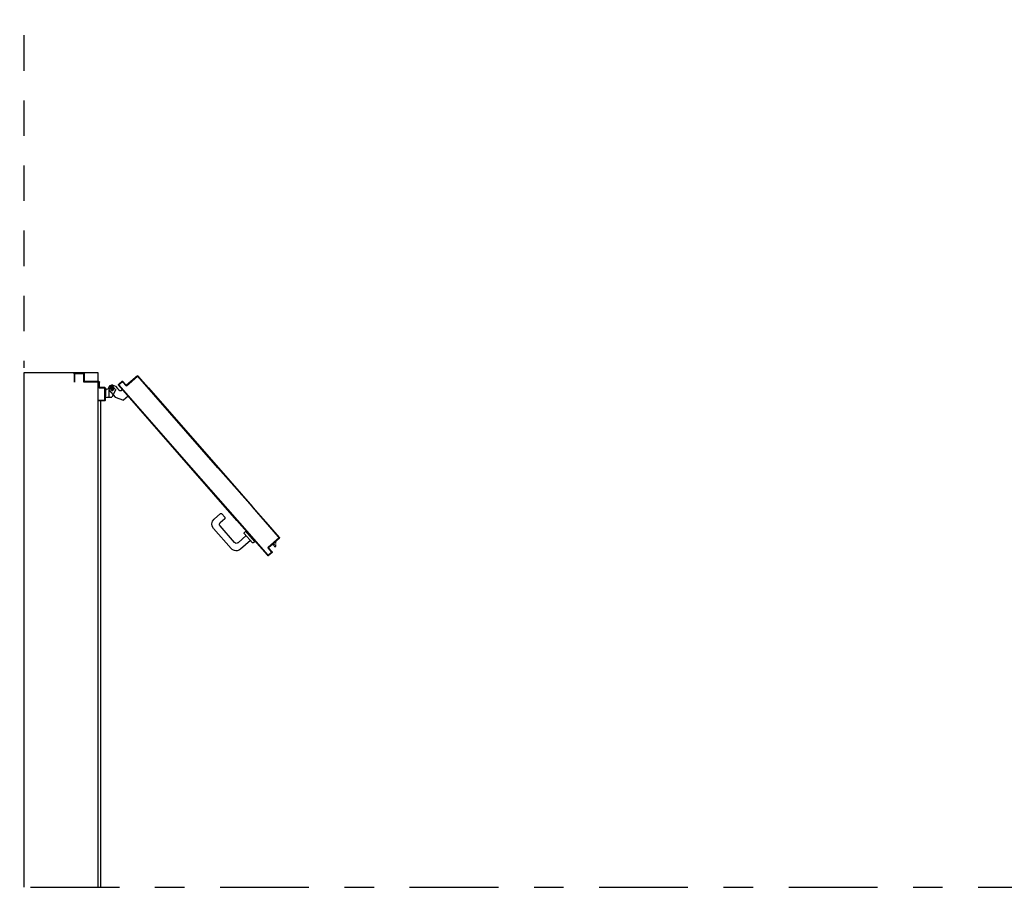
# Model space of a CAD drawing. Units: millimetres. Extents: x -7449 to -7320, y -13379 to -13282.
# Drawn here: x -7444 to -7441, y -13379 to -13376 of the extents above; entities that cross this region are included whole.
import ezdxf

# ---------------------------------------------------------------- set-up
doc = ezdxf.new("R2010")
doc.units = ezdxf.units.MM
for name, pattern in [('LINEA-PUNTO', [1, 0.5, -0.25, 0, -0.25]), ('LINEA15', [0.2, 0.12, -0.08]), ('LINEA8', [0.59, 0.3, -0.12, 0.05, -0.12]), ('TRATTEGGIATA', [0.2, 0.1, -0.1])]:
    doc.linetypes.add(name, pattern=pattern)
for name, color, linetype in [('03-MURATURE', 7, 'Continuous'), ('ANTIPANICO', 2, 'Continuous'), ('BLOCCO_TITOLO', 7, 'Continuous'), ('INTONACO', 9, 'Continuous'), ('LAYER01', 7, 'Continuous'), ('MANIGLIA', 5, 'Continuous'), ('MURICA', 4, 'Continuous'), ('PORTA', 1, 'Continuous'), ('PROIEZIONI', 7, 'Continuous')]:
    doc.layers.add(name, color=color, linetype=linetype)

# ---------------------------------------------------------------- blocks, each defined once
blk = doc.blocks.new('A$C055925A9')
at = {"layer": 'BLOCCO_TITOLO', "color": 7, "linetype": 'TRATTEGGIATA'}
for p, q in [((2380.1, 651.9), (2375.1, 641.9)), ((2379.1, 651.9), (2384.1, 654.9)), ((2379.1, 642.9), (2398.1, 642.9)), ((2381.1, 631.8), (2388.6, 625.2)), ((2384.1, 654.9), (2417.1, 654.9)), ((2388.1, 649.9), (2388.1, 634.9)), ((2417.9, 632.8), (2428.2, 605.2)), ((2394.6, 619.9), (2387.1, 626.5)), ((2392.6, 608.5), (2395.2, 611.5)), ((2392.6, 608.5), (2414.5, 589.4)), ((2414.5, 589.4), (2428.2, 605.2))]:
    blk.add_line(p, q, dxfattribs=at)
at = {"layer": 'BLOCCO_TITOLO', "color": 7, "linetype": 'Continuous'}
for p, q in [((2916.7, 104.3), (2902.2, 87.8)), ((2914, 101.3), (2918.2, 97.6)), ((2916.7, 104.3), (2916.4, 104.5)), ((2912.4, 90.9), (2904.8, 90.8)), ((2912, 99), (2916.3, 95.3)), ((2921.1, 91.1), (2915.2, 91)), ((2917.8, 94), (2921.1, 91.1)), ((2919.8, 96.2), (2923, 93.4)), ((2923, 93.4), (2921.1, 91.1))]:
    blk.add_line(p, q, dxfattribs=at)
at = {"layer": 'BLOCCO_TITOLO', "color": 7, "linetype": 'TRATTEGGIATA'}
blk.add_circle((2388.1, 642.9), 6, dxfattribs=at)
blk.add_arc((2390.7, 615.4), 6, 318.7979, 48.7979, dxfattribs=at)
at = {"layer": 'LAYER01', "color": 7, "linetype": 'Continuous'}
for p, q in [((2337.2, 739), (2337.2, 770)), ((2339.2, 772), (2367.2, 772)), ((2339.2, 741), (2339.2, 768)), ((2341.2, 770), (2367.2, 770)), ((2337.1, 739), (2337.2, 739)), ((2339.2, 736.9), (2339.2, 737)), ((2363.2, 737), (2339.2, 737)), ((2365.2, 739), (2341.2, 739)), ((2365.2, 688), (2365.2, 735)), ((2367.2, 690), (2367.2, 737)), ((2383.2, 686), (2367.2, 686)), ((2385.2, 688), (2369.2, 688)), ((2385.2, 668), (2385.2, 684)), ((2387.1, 665.9), (2413.1, 665.9)), ((2387.2, 665.9), (2387.1, 665.9)), ((2387.2, 670), (2387.2, 686)), ((2428.2, 666), (2387.2, 666)), ((2426.2, 668), (2389.2, 668)), ((2392.1, 665.8), (2392.1, 661.9)), ((2392.2, 665.8), (2392.2, 661.9)), ((2413.2, 665.9), (2413.1, 665.9)), ((2418.1, 665.8), (2418.1, 643.9)), ((2418.2, 665.8), (2418.2, 643.9)), ((2430.2, 688), (2428.2, 688)), ((2430.2, 688), (2428.2, 688)), ((2428.2, 688), (2428.2, 670)), ((2430.2, 668), (2430.2, 688)), ((2387.3, 655.6), (2376.1, 642.8)), ((2376.1, 642.8), (2380.3, 632.4)), ((2381.1, 631.8), (2388.6, 625.2)), ((2386.1, 655.9), (2386.1, 656)), ((2386.1, 655.9), (2386.1, 656)), ((2392.2, 661.9), (2392.1, 661.9)), ((2392.2, 661.9), (2392.1, 661.9)), ((2392.1, 631), (2418.1, 644)), ((2392.1, 630.9), (2418.1, 643.9)), ((2393.1, 654.6), (2417.9, 632.8)), ((2417.9, 632.8), (2428.2, 605.2)), ((2418.1, 644), (2418.1, 643.9)), ((2418.2, 643.9), (2418.1, 643.9)), ((2381, 631.7), (2388.6, 625.1)), ((2394.6, 619.9), (2387.1, 626.5)), ((2394.6, 620), (2387.1, 626.5)), ((2392.1, 630.9), (2392.1, 631)), ((2392.1, 631), (2392.1, 630.9)), ((2392.6, 608.6), (2395.1, 611.5)), ((2392.6, 608.6), (2414.5, 589.5)), ((2392.6, 608.6), (2392.7, 608.5)), ((2392.6, 608.6), (2392.6, 608.5)), ((2392.6, 608.5), (2414.4, 589.4)), ((2392.7, 608.5), (2395.2, 611.4)), ((2395.1, 611.5), (2395.2, 611.4)), ((2395.2, 611.4), (2395.1, 611.5)), ((2414.4, 589.4), (2428.2, 605.2)), ((2414.5, 589.4), (2428.2, 605.1)), ((2414.5, 589.5), (2414.4, 589.4)), ((2414.4, 589.4), (2414.5, 589.4))]:
    blk.add_line(p, q, dxfattribs=at)
at = {"layer": 'LAYER01', "color": 7, "linetype": 'LINEA-PUNTO'}
for p, q in [((2395.1, 642.9), (2380.1, 642.9)), ((2388.1, 651.9), (2388.1, 632.9))]:
    blk.add_line(p, q, dxfattribs=at)
at = {"layer": 'LAYER01', "color": 7, "linetype": 'Continuous'}
blk.add_circle((2388.1, 642.9), 6, dxfattribs=at)
for centre, radius, start, end in [((2339.2, 770), 2, 90, 180), ((2341.2, 768), 2, 90, 180), ((2339.2, 739), 2.05, 180, 270), ((2339.2, 739), 1.95, 180, 270), ((2341.2, 741), 2, 180, 270), ((2363.2, 735), 2, 0, 90), ((2365.2, 737), 2, 0, 90), ((2367.2, 688), 2, 180, 270), ((2369.2, 690), 2, 180, 270), ((2383.2, 684), 2, 0, 90), ((2385.2, 686), 2, 0, 90), ((2387.2, 668), 2, 180, 270), ((2389.2, 670), 2, 180, 270), ((2426.2, 670), 2, 270, 0), ((2428.2, 668), 2, 270, 0), ((2386.1, 661.9), 5.95, 270, 0), ((2386.1, 661.9), 6.05, 270, 0), ((2390.7, 615.4), 6.05, 318.7979, 48.7979), ((2390.7, 615.4), 5.95, 318.7979, 48.7979)]:
    blk.add_arc(centre, radius, start, end, dxfattribs=at)
for points in [[(2392.2, 665.8), (2392.2, 661.9), (2392.1, 665.8), (2392.1, 661.9)], [(2418.2, 665.8), (2418.2, 643.9), (2418.1, 665.8), (2418.1, 643.9)], [(2381.1, 631.8), (2388.6, 625.2), (2381, 631.7), (2388.6, 625.1)], [(2392.1, 631), (2418.1, 644), (2392.1, 630.9), (2418.1, 643.9)], [(2394.6, 619.9), (2387.1, 626.5), (2394.6, 620), (2387.1, 626.5)], [(2392.6, 608.6), (2395.1, 611.5), (2392.7, 608.5), (2395.2, 611.4)], [(2414.4, 589.4), (2428.2, 605.2), (2414.5, 589.4), (2428.2, 605.1)]]:
    blk.add_solid(points, dxfattribs=at)
at = {"layer": 'MANIGLIA'}
for p, q in [((2929.6, 240.9), (2861.2, 300.8)), ((2830.1, 298.7), (2811, 276.9)), ((2824.7, 262.2), (2811.2, 274.1)), ((2841.4, 278.2), (2827.6, 262.4)), ((2909.1, 229.6), (2852.7, 279)), ((2885.5, 190.5), (2909.9, 218.3)), ((2896.8, 203.4), (2885.5, 190.4)), ((2902, 176), (2931.7, 209.8)), ((2875.2, 196.8), (2870.5, 191.6)), ((2905.1, 161.3), (2870.5, 191.6)), ((2909.6, 169.4), (2878, 197)), ((2909.8, 166.5), (2905.1, 161.3))]:
    blk.add_line(p, q, dxfattribs=at)
for centre, radius, start, end in [((2846.7, 284.3), 22, 48.7979, 138.7979), ((2812.5, 275.6), 2, 138.7979, 228.7979), ((2847.4, 273), 8, 48.7979, 138.7979), ((2826.1, 263.8), 2, 228.7979, 318.7979), ((2915.1, 224.3), 22, 318.7979, 48.7979), ((2903.8, 223.6), 8, 318.7979, 48.7979), ((2876.7, 195.5), 2, 48.7979, 138.7979), ((2908.3, 167.9), 2, 318.7979, 48.7979)]:
    blk.add_arc(centre, radius, start, end, dxfattribs=at)
at = {"layer": 'PORTA'}
for p, q in [((2364.1, 609.5), (2375.3, 622.2)), ((2364.1, 609.5), (2364.2, 609.4)), ((2364.1, 609.5), (2364.2, 609.4)), ((2364.2, 609.4), (2375.4, 622.2)), ((2377.7, 596.1), (2364.2, 608)), ((2377.8, 596.2), (2364.2, 608)), ((2364.2, 608), (2364.2, 608)), ((2364.2, 608), (2364.2, 608)), ((2364.3, 609.5), (2365.5, 609.6)), ((2365.6, 608), (2364.4, 607.9)), ((2375.4, 620.8), (2365.5, 609.5)), ((2365.5, 609.5), (2365.6, 609.5)), ((2365.6, 609.5), (2365.5, 609.5)), ((2375.4, 620.8), (2365.6, 609.5)), ((2365.6, 608.1), (2379.1, 596.2)), ((2365.6, 608.1), (2365.7, 608.1)), ((2365.7, 608.1), (2365.6, 608.1)), ((2365.7, 608.1), (2379.2, 596.3)), ((2367, 611.3), (2365.8, 611.2)), ((2366.1, 606.4), (2367.4, 606.5)), ((2367.2, 612.9), (2368.5, 613)), ((2369, 605), (2367.8, 605)), ((2370, 614.7), (2368.7, 614.6)), ((2369.5, 603.5), (2370.7, 603.5)), ((2370.2, 616.2), (2371.5, 616.3)), ((2372.4, 602.1), (2371.1, 602)), ((2372.9, 618), (2371.7, 617.9)), ((2372.8, 600.5), (2374.1, 600.6)), ((2373.2, 619.6), (2374.4, 619.7)), ((2375.8, 599.1), (2374.5, 599)), ((2377.5, 621.5), (2374.6, 621.3)), ((2375.3, 622.2), (2375.4, 622.2)), ((2375.3, 622.2), (2375.4, 622.2)), ((2375.4, 620.8), (2375.4, 620.8)), ((2375.4, 620.8), (2375.4, 620.8)), ((2376.7, 622.3), (2656.1, 377.7)), ((2376.8, 622.3), (2376.7, 622.3)), ((2376.8, 622.3), (2376.7, 622.3)), ((2376.8, 620.9), (2376.9, 620.9)), ((2376.9, 620.9), (2376.8, 620.9)), ((2378, 620), (2379.2, 620)), ((2380.9, 618.5), (2379.7, 618.5)), ((2381.3, 617), (2382.6, 617.1)), ((2384.3, 615.6), (2383, 615.5)), ((2384.7, 614), (2386, 614.1)), ((2387.7, 612.6), (2386.4, 612.6)), ((2388.1, 611.1), (2389.4, 611.2)), ((2391, 609.7), (2389.8, 609.6)), ((2391.5, 608.1), (2392.8, 608.2)), ((2394.4, 606.7), (2393.2, 606.6)), ((2394.9, 605.1), (2396.1, 605.2)), ((2397.8, 603.8), (2396.5, 603.7)), ((2398.2, 602.2), (2399.5, 602.3)), ((2401.2, 600.8), (2399.9, 600.7)), ((2401.6, 599.2), (2402.9, 599.3)), ((2345.5, 557.9), (2377.8, 594.8)), ((2345.6, 557.8), (2377.9, 594.7)), ((2379.2, 594.9), (2346.9, 558)), ((2379.3, 594.8), (2347, 557.9)), ((2353.8, 565.8), (2352.6, 565.7)), ((2354.1, 567.5), (2355.3, 567.5)), ((2356.8, 569.2), (2355.5, 569.1)), ((2357, 570.8), (2358.3, 570.9)), ((2359.8, 572.6), (2358.5, 572.5)), ((2360, 574.2), (2361.3, 574.3)), ((2362.7, 576), (2361.4, 575.9)), ((2362.9, 577.6), (2364.2, 577.7)), ((2365.7, 579.4), (2364.4, 579.3)), ((2365.9, 580.9), (2367.2, 581)), ((2368.7, 582.7), (2367.4, 582.7)), ((2368.8, 584.3), (2370.1, 584.4)), ((2371.6, 586.1), (2370.3, 586)), ((2371.8, 587.7), (2373.1, 587.8)), ((2374.6, 589.5), (2373.3, 589.4)), ((2374.7, 591.1), (2376, 591.2)), ((2376.2, 597.6), (2377.5, 597.6)), ((2377.5, 592.9), (2376.2, 592.8)), ((2377.8, 596.2), (2377.7, 596.1)), ((2377.7, 596.1), (2377.8, 596.2)), ((2377.7, 594.5), (2379, 594.6)), ((2377.9, 594.7), (2377.8, 594.8)), ((2377.8, 594.8), (2377.9, 594.7)), ((2379.2, 596.2), (2377.9, 596.1)), ((2379.2, 596.3), (2379.1, 596.2)), ((2379.2, 596.3), (2379.1, 596.2)), ((2379.3, 594.8), (2379.2, 594.9)), ((2379.3, 594.8), (2379.2, 594.9)), ((2404.6, 597.8), (2403.3, 597.8)), ((2405, 596.3), (2406.2, 596.4)), ((2408, 594.9), (2406.7, 594.8)), ((2408.4, 593.3), (2409.6, 593.4)), ((2411.3, 591.9), (2410, 591.9)), ((2411.7, 590.4), (2413, 590.4)), ((2414.7, 589), (2413.4, 588.9)), ((2415.1, 587.4), (2416.4, 587.5)), ((2418.1, 586), (2416.8, 585.9)), ((2418.5, 584.4), (2419.8, 584.5)), ((2421.4, 583.1), (2420.2, 583)), ((2421.9, 581.5), (2423.1, 581.6)), ((2424.8, 580.1), (2423.6, 580)), ((2425.2, 578.5), (2426.5, 578.6)), ((2428.2, 577.1), (2426.9, 577.1)), ((2428.6, 575.6), (2429.9, 575.7)), ((2431.6, 574.2), (2430.3, 574.1)), ((2432, 572.6), (2433.3, 572.7)), ((2435, 571.2), (2433.7, 571.1)), ((2435.4, 569.7), (2436.6, 569.7)), ((2438.3, 568.3), (2437.1, 568.2)), ((2438.8, 566.7), (2440, 566.8)), ((2441.7, 565.3), (2440.4, 565.2)), ((2345.4, 557.3), (2346.7, 557.4)), ((2345.5, 557.9), (2345.6, 557.8)), ((2345.5, 557.9), (2345.6, 557.8)), ((2345.6, 556.4), (2345.7, 556.5)), ((2345.7, 556.5), (2345.6, 556.4)), ((2345.6, 556.4), (2386.3, 520.9)), ((2345.7, 556.5), (2386.3, 520.9)), ((2347.8, 555.9), (2346.5, 555.8)), ((2348, 559.1), (2346.7, 559)), ((2346.9, 558), (2347, 557.9)), ((2347, 557.9), (2346.9, 558)), ((2347.1, 556.6), (2347, 556.5)), ((2347, 556.5), (2347.1, 556.6)), ((2347, 556.5), (2656.1, 286)), ((2347.1, 556.6), (2656.1, 286.1)), ((2348.1, 560.7), (2349.4, 560.8)), ((2348.2, 554.3), (2349.5, 554.4)), ((2350.9, 562.5), (2349.6, 562.4)), ((2351.2, 552.9), (2349.9, 552.9)), ((2351.1, 564.1), (2352.4, 564.2)), ((2351.5, 551.4), (2352.8, 551.5)), ((2354.5, 550), (2353.2, 549.9)), ((2354.9, 548.4), (2356.2, 548.5)), ((2357.9, 547), (2356.6, 546.9)), ((2358.3, 545.5), (2359.6, 545.5)), ((2361.3, 544.1), (2360, 544)), ((2361.7, 542.5), (2363, 542.6)), ((2364.7, 541.1), (2363.4, 541)), ((2365.1, 539.5), (2366.4, 539.6)), ((2368, 538.2), (2366.7, 538.1)), ((2368.4, 536.6), (2369.7, 536.7)), ((2371.4, 535.2), (2370.1, 535.1)), ((2442.1, 563.7), (2443.4, 563.8)), ((2445.1, 562.4), (2443.8, 562.3)), ((2445.5, 560.8), (2446.8, 560.9)), ((2448.5, 559.4), (2447.2, 559.3)), ((2448.9, 557.8), (2450.1, 557.9)), ((2451.9, 556.4), (2450.6, 556.4)), ((2452.3, 554.9), (2453.5, 555)), ((2455.2, 553.5), (2454, 553.4)), ((2455.6, 551.9), (2456.9, 552)), ((2458.6, 550.5), (2457.4, 550.4)), ((2459, 549), (2460.3, 549)), ((2462, 547.6), (2460.7, 547.5)), ((2462.4, 546), (2463.7, 546.1)), ((2465.3, 544.6), (2464.1, 544.5)), ((2465.8, 543), (2467.1, 543.1)), ((2468.7, 541.7), (2467.5, 541.6)), ((2469.2, 540.1), (2470.4, 540.2)), ((2472.1, 538.7), (2470.8, 538.6)), ((2472.6, 537.1), (2473.8, 537.2)), ((2475.5, 535.7), (2474.2, 535.7)), ((2475.9, 534.2), (2477.2, 534.3)), ((2478.9, 532.8), (2477.6, 532.7)), ((2386.3, 520.9), (2656.1, 284.6)), ((2479.3, 531.2), (2480.5, 531.3)), ((2482.3, 529.8), (2481, 529.7)), ((2482.7, 528.3), (2483.9, 528.3)), ((2485.7, 526.9), (2484.4, 526.8)), ((2486.1, 525.3), (2487.3, 525.4)), ((2489, 523.9), (2487.8, 523.8)), ((2489.5, 522.3), (2490.7, 522.4)), ((2492.4, 521), (2491.1, 520.9)), ((2492.8, 519.4), (2494.1, 519.5)), ((2495.8, 518), (2494.5, 517.9)), ((2496.2, 516.4), (2497.5, 516.5)), ((2499.2, 515), (2497.9, 515)), ((2499.6, 513.5), (2500.9, 513.5)), ((2502.5, 512.1), (2501.3, 512)), ((2503, 510.5), (2504.2, 510.6)), ((2505.9, 509.1), (2504.7, 509)), ((2506.3, 507.6), (2507.6, 507.6)), ((2509.3, 506.2), (2508, 506.1)), ((2509.7, 504.6), (2511, 504.7)), ((2512.7, 503.2), (2511.4, 503.1)), ((2513.1, 501.6), (2514.4, 501.7)), ((2516.1, 500.2), (2514.8, 500.1)), ((2516.5, 498.7), (2517.7, 498.8)), ((2415.8, 495.2), (2417, 495.3)), ((2418.7, 493.8), (2417.5, 493.7)), ((2419.1, 492.2), (2420.4, 492.3)), ((2422.1, 490.8), (2420.8, 490.7)), ((2422.5, 489.3), (2423.8, 489.3)), ((2425.5, 487.9), (2424.2, 487.8)), ((2425.9, 486.3), (2427.2, 486.4)), ((2428.8, 484.9), (2427.6, 484.8)), ((2429.3, 483.3), (2430.5, 483.4)), ((2432.2, 482), (2431, 481.9)), ((2432.6, 480.4), (2433.9, 480.5)), ((2435.6, 479), (2434.3, 478.9)), ((2436, 477.4), (2437.3, 477.5)), ((2439, 476), (2437.7, 475.9)), ((2439.4, 474.5), (2440.7, 474.6)), ((2442.4, 473.1), (2441.1, 473)), ((2442.8, 471.5), (2444, 471.6)), ((2445.7, 470.1), (2444.5, 470)), ((2446.2, 468.6), (2447.4, 468.6)), ((2449.1, 467.2), (2447.8, 467.1)), ((2449.5, 465.6), (2450.8, 465.7)), ((2519.4, 497.3), (2518.2, 497.2)), ((2519.9, 495.7), (2521.1, 495.8)), ((2522.8, 494.3), (2521.5, 494.3)), ((2523.2, 492.8), (2524.5, 492.8)), ((2526.2, 491.4), (2524.9, 491.3)), ((2526.6, 489.8), (2527.9, 489.9)), ((2529.6, 488.4), (2528.3, 488.3)), ((2530, 486.9), (2531.2, 486.9)), ((2532.9, 485.5), (2531.7, 485.4)), ((2533.4, 483.9), (2534.6, 484)), ((2536.3, 482.5), (2535.1, 482.4)), ((2536.7, 480.9), (2538, 481)), ((2539.7, 479.5), (2538.4, 479.4)), ((2540.1, 478), (2541.4, 478.1)), ((2543.1, 476.6), (2541.8, 476.5)), ((2543.5, 475), (2544.8, 475.1)), ((2546.4, 473.6), (2545.2, 473.5)), ((2546.9, 472.1), (2548.1, 472.1)), ((2549.8, 470.7), (2548.6, 470.6)), ((2550.3, 469.1), (2551.5, 469.2)), ((2553.2, 467.7), (2551.9, 467.6)), ((2553.6, 466.1), (2554.9, 466.2)), ((2452.5, 464.2), (2451.2, 464.1)), ((2452.9, 462.6), (2454.2, 462.7)), ((2455.9, 461.2), (2454.6, 461.2)), ((2456.3, 459.7), (2457.6, 459.8)), ((2459.2, 458.3), (2458, 458.2)), ((2459.7, 456.7), (2460.9, 456.8)), ((2462.6, 455.3), (2461.4, 455.2)), ((2463, 453.8), (2464.3, 453.9)), ((2466, 452.4), (2464.7, 452.3)), ((2466.4, 450.8), (2467.7, 450.9)), ((2469.4, 449.4), (2468.1, 449.3)), ((2469.8, 447.9), (2471.1, 447.9)), ((2472.8, 446.4), (2471.5, 446.4)), ((2473.2, 444.9), (2474.5, 445)), ((2476.1, 443.5), (2474.9, 443.4)), ((2476.6, 441.9), (2477.9, 442)), ((2479.5, 440.5), (2478.2, 440.5)), ((2479.9, 439), (2481.2, 439.1)), ((2482.9, 437.6), (2481.6, 437.5)), ((2483.3, 436), (2484.6, 436.1)), ((2486.3, 434.6), (2485, 434.5)), ((2486.7, 433.1), (2488, 433.2)), ((2556.6, 464.8), (2555.3, 464.7)), ((2557, 463.2), (2558.3, 463.3)), ((2560, 461.8), (2558.7, 461.7)), ((2560.4, 460.2), (2561.6, 460.3)), ((2563.3, 458.8), (2562.1, 458.7)), ((2563.8, 457.3), (2565, 457.4)), ((2566.7, 455.9), (2565.5, 455.8)), ((2567.1, 454.3), (2568.4, 454.4)), ((2570.1, 452.9), (2568.8, 452.8)), ((2570.5, 451.4), (2571.8, 451.4)), ((2573.5, 450), (2572.2, 449.9)), ((2573.9, 448.4), (2575.2, 448.5)), ((2576.8, 447), (2575.6, 446.9)), ((2577.3, 445.4), (2578.5, 445.5)), ((2580.2, 444), (2579, 444)), ((2580.7, 442.5), (2581.9, 442.6)), ((2583.6, 441.1), (2582.3, 441)), ((2584, 439.5), (2585.3, 439.6)), ((2587, 438.1), (2585.7, 438)), ((2587.4, 436.6), (2588.7, 436.7)), ((2590.4, 435.2), (2589.1, 435.1)), ((2590.8, 433.6), (2592, 433.7)), ((2489.7, 431.7), (2488.4, 431.6)), ((2490.1, 430.1), (2491.3, 430.2)), ((2493.1, 428.7), (2491.8, 428.6)), ((2493.4, 427.2), (2494.7, 427.2)), ((2496.4, 425.7), (2495.1, 425.7)), ((2496.8, 424.2), (2498.1, 424.3)), ((2499.8, 422.8), (2498.5, 422.7)), ((2500.2, 421.2), (2501.5, 421.3)), ((2503.2, 419.8), (2501.9, 419.8)), ((2503.6, 418.3), (2504.9, 418.4)), ((2506.5, 416.9), (2505.3, 416.8)), ((2507, 415.3), (2508.3, 415.4)), ((2509.9, 413.9), (2508.6, 413.8)), ((2510.3, 412.3), (2511.6, 412.4)), ((2513.3, 411), (2512, 410.9)), ((2513.7, 409.4), (2515, 409.5)), ((2516.7, 408), (2515.4, 407.9)), ((2517.1, 406.5), (2518.4, 406.5)), ((2520.1, 405), (2518.8, 405)), ((2520.5, 403.5), (2521.8, 403.6)), ((2523.5, 402.1), (2522.2, 402)), ((2523.8, 400.5), (2525.1, 400.6)), ((2526.8, 399.1), (2525.5, 399.1)), ((2593.8, 432.2), (2592.5, 432.1)), ((2594.2, 430.7), (2595.5, 430.7)), ((2597.1, 429.3), (2595.9, 429.2)), ((2597.6, 427.7), (2598.8, 427.8)), ((2600.5, 426.3), (2599.2, 426.2)), ((2601, 424.7), (2602.2, 424.8)), ((2603.9, 423.3), (2602.6, 423.3)), ((2604.3, 421.8), (2605.6, 421.9)), ((2607.3, 420.4), (2606, 420.3)), ((2607.7, 418.8), (2609, 418.9)), ((2610.7, 417.4), (2609.4, 417.3)), ((2611.1, 415.9), (2612.3, 416)), ((2614, 414.5), (2612.8, 414.4)), ((2614.5, 412.9), (2615.7, 413)), ((2617.4, 411.5), (2616.2, 411.4)), ((2617.8, 410), (2619.1, 410)), ((2620.8, 408.5), (2619.5, 408.5)), ((2621.2, 407), (2622.5, 407.1)), ((2624.2, 405.6), (2622.9, 405.5)), ((2624.6, 404), (2625.9, 404.1)), ((2627.5, 402.6), (2626.3, 402.6)), ((2628, 401.1), (2629.2, 401.2)), ((2630.9, 399.7), (2629.7, 399.6)), ((2527.2, 397.6), (2528.5, 397.7)), ((2530.2, 396.2), (2528.9, 396.1)), ((2530.6, 394.6), (2531.9, 394.7)), ((2533.6, 393.2), (2532.3, 393.1)), ((2534, 391.6), (2535.3, 391.7)), ((2537, 390.3), (2535.7, 390.2)), ((2537.4, 388.7), (2538.7, 388.8)), ((2540.3, 387.3), (2539.1, 387.2)), ((2540.7, 385.8), (2542, 385.8)), ((2543.7, 384.3), (2542.5, 384.3)), ((2544.1, 382.8), (2545.4, 382.9)), ((2547.1, 381.4), (2545.8, 381.3)), ((2547.5, 379.8), (2548.8, 379.9)), ((2550.5, 378.4), (2549.2, 378.3)), ((2550.9, 376.9), (2552.2, 377)), ((2553.8, 375.5), (2552.6, 375.4)), ((2554.3, 373.9), (2555.5, 374)), ((2557.2, 372.5), (2555.9, 372.4)), ((2557.7, 370.9), (2558.9, 371)), ((2560.6, 369.6), (2559.3, 369.5)), ((2561, 368), (2562.3, 368.1)), ((2564, 366.6), (2562.7, 366.5)), ((2631.4, 398.1), (2632.6, 398.2)), ((2634.3, 396.7), (2633, 396.6)), ((2634.7, 395.1), (2636, 395.2)), ((2637.7, 393.8), (2636.4, 393.7)), ((2638.1, 392.2), (2639.4, 392.3)), ((2641.1, 390.8), (2639.8, 390.7)), ((2641.5, 389.3), (2642.7, 389.3)), ((2644.4, 387.8), (2643.2, 387.8)), ((2644.9, 386.3), (2646.1, 386.4)), ((2647.8, 385), (2646.6, 384.9)), ((2648.3, 383.4), (2649.5, 383.5)), ((2651.2, 382), (2649.9, 381.9)), ((2651.6, 380.5), (2652.9, 380.5)), ((2654.6, 379.1), (2653.3, 379)), ((2655, 377.5), (2656.3, 377.6)), ((2656, 376.5), (2657.3, 376.6)), ((2656.1, 377.7), (2834.2, 221.7)), ((2658, 376.1), (2656.7, 376)), ((2659, 375.1), (2657.7, 375)), ((2659.4, 373.6), (2660.6, 373.7)), ((2662.3, 372.2), (2661, 372.1)), ((2662.8, 370.6), (2664, 370.7)), ((2665.7, 369.2), (2664.4, 369.2)), ((2666.1, 367.7), (2667.4, 367.7)), ((2669.1, 366.3), (2667.8, 366.2)), ((2564.4, 365), (2565.7, 365.1)), ((2567.4, 363.6), (2566.1, 363.6)), ((2567.8, 362.1), (2569, 362.2)), ((2570.7, 360.7), (2569.5, 360.6)), ((2571.2, 359.1), (2572.4, 359.2)), ((2574.1, 357.7), (2572.9, 357.6)), ((2574.5, 356.2), (2575.8, 356.3)), ((2577.5, 354.8), (2576.2, 354.7)), ((2577.9, 353.2), (2579.2, 353.3)), ((2580.9, 351.8), (2579.6, 351.7)), ((2581.3, 350.2), (2582.6, 350.3)), ((2584.2, 348.9), (2583, 348.8)), ((2584.7, 347.3), (2585.9, 347.4)), ((2587.6, 345.9), (2586.4, 345.8)), ((2588.1, 344.3), (2589.3, 344.4)), ((2591, 342.9), (2589.7, 342.9)), ((2591.4, 341.4), (2592.7, 341.4)), ((2594.4, 340), (2593.1, 339.9)), ((2594.8, 338.4), (2596.1, 338.5)), ((2597.8, 337), (2596.5, 336.9)), ((2598.2, 335.5), (2599.4, 335.5)), ((2601.2, 334.1), (2599.9, 334)), ((2601.6, 332.5), (2602.8, 332.6)), ((2669.5, 364.7), (2670.8, 364.8)), ((2672.5, 363.3), (2671.2, 363.2)), ((2672.9, 361.8), (2674.1, 361.8)), ((2675.8, 360.4), (2674.6, 360.3)), ((2676.2, 358.8), (2677.5, 358.9)), ((2679.2, 357.4), (2678, 357.3)), ((2679.6, 355.8), (2680.9, 355.9)), ((2682.6, 354.4), (2681.3, 354.3)), ((2683, 352.9), (2684.3, 353)), ((2686, 351.5), (2684.7, 351.4)), ((2686.4, 349.9), (2687.7, 350)), ((2689.4, 348.5), (2688.1, 348.5)), ((2689.8, 347), (2691.1, 347)), ((2692.7, 345.6), (2691.5, 345.5)), ((2693.2, 344), (2694.4, 344.1)), ((2696.1, 342.6), (2694.9, 342.5)), ((2696.6, 341), (2697.8, 341.1)), ((2699.5, 339.7), (2698.2, 339.6)), ((2699.9, 338.1), (2701.2, 338.2)), ((2702.9, 336.7), (2701.6, 336.6)), ((2703.3, 335.1), (2704.6, 335.2)), ((2706.3, 333.7), (2705, 333.6)), ((2604.5, 331.1), (2603.3, 331)), ((2604.9, 329.5), (2606.2, 329.6)), ((2607.9, 328.2), (2606.6, 328.1)), ((2608.3, 326.6), (2609.6, 326.7)), ((2611.3, 325.2), (2610, 325.1)), ((2611.7, 323.6), (2613, 323.7)), ((2614.7, 322.2), (2613.4, 322.2)), ((2615.1, 320.7), (2616.4, 320.7)), ((2618, 319.3), (2616.8, 319.2)), ((2618.5, 317.7), (2619.8, 317.8)), ((2621.4, 316.3), (2620.1, 316.2)), ((2621.8, 314.8), (2623.1, 314.9)), ((2624.8, 313.4), (2623.5, 313.3)), ((2625.2, 311.8), (2626.5, 311.9)), ((2628.2, 310.4), (2626.9, 310.3)), ((2628.6, 308.8), (2629.9, 308.9)), ((2631.6, 307.4), (2630.3, 307.3)), ((2632, 305.9), (2633.2, 306)), ((2634.9, 304.5), (2633.6, 304.4)), ((2635.3, 302.9), (2636.6, 303)), ((2638.3, 301.5), (2637, 301.5)), ((2638.7, 300), (2640, 300)), ((2706.7, 332.2), (2707.9, 332.3)), ((2709.6, 330.8), (2708.4, 330.7)), ((2710.1, 329.2), (2711.3, 329.3)), ((2713, 327.8), (2711.8, 327.7)), ((2713.4, 326.3), (2714.7, 326.3)), ((2716.4, 324.9), (2715.1, 324.8)), ((2716.8, 323.3), (2718.1, 323.4)), ((2719.8, 321.9), (2718.5, 321.8)), ((2720.2, 320.3), (2721.5, 320.4)), ((2723.1, 319), (2721.9, 318.9)), ((2723.6, 317.4), (2724.8, 317.5)), ((2726.5, 316), (2725.3, 315.9)), ((2726.9, 314.4), (2728.2, 314.5)), ((2729.9, 313), (2728.6, 312.9)), ((2730.3, 311.5), (2731.6, 311.6)), ((2733.3, 310.1), (2732, 310)), ((2733.7, 308.5), (2735, 308.6)), ((2736.7, 307.1), (2735.4, 307)), ((2737.1, 305.6), (2738.3, 305.6)), ((2740.1, 304.1), (2738.8, 304.1)), ((2740.5, 302.6), (2741.7, 302.7)), ((2743.4, 301.2), (2742.1, 301.1)), ((2743.8, 299.6), (2745.1, 299.7)), ((2641.7, 298.6), (2640.4, 298.5)), ((2642.1, 297), (2643.4, 297.1)), ((2645.1, 295.6), (2643.8, 295.5)), ((2645.5, 293.7), (2646.8, 293.8)), ((2648.5, 292.3), (2647.2, 292.2)), ((2648.9, 290.8), (2650.2, 290.8)), ((2651.9, 289.4), (2650.6, 289.3)), ((2652.3, 287.8), (2653.6, 287.9)), ((2655.3, 286.4), (2654, 286.3)), ((2656.1, 286.1), (2788.8, 169.8)), ((2656.1, 286), (2788.8, 169.8)), ((2656.1, 284.8), (2788.2, 169.1)), ((2656.1, 284.6), (2788.1, 169)), ((2656.6, 284.3), (2657.9, 284.4)), ((2659.6, 282.9), (2658.3, 282.8)), ((2660, 281.4), (2661.3, 281.4)), ((2663, 279.9), (2661.7, 279.9)), ((2663.4, 278.4), (2664.6, 278.5)), ((2666.3, 277), (2665.1, 276.9)), ((2666.7, 275.4), (2668, 275.5)), ((2669.7, 274), (2668.4, 273.9)), ((2670.1, 272.5), (2671.4, 272.6)), ((2673.1, 271.1), (2671.8, 271)), ((2673.5, 269.5), (2674.8, 269.6)), ((2676.5, 268.1), (2675.2, 268)), ((2676.9, 266.5), (2678.2, 266.6)), ((2746.8, 298.3), (2745.5, 298.2)), ((2747.2, 296.7), (2748.5, 296.8)), ((2750.2, 295.3), (2748.9, 295.2)), ((2750.6, 293.7), (2751.9, 293.8)), ((2753.5, 292.3), (2752.3, 292.2)), ((2754, 290.8), (2755.2, 290.9)), ((2756.9, 289.4), (2755.7, 289.3)), ((2757.3, 287.8), (2758.6, 287.9)), ((2760.3, 286.4), (2759, 286.3)), ((2760.7, 284.9), (2762, 284.9)), ((2763.7, 283.4), (2762.4, 283.4)), ((2764.1, 281.9), (2765.4, 282)), ((2767.1, 280.5), (2765.8, 280.4)), ((2767.5, 278.9), (2768.7, 279)), ((2770.4, 277.5), (2769.2, 277.5)), ((2770.9, 276), (2772.1, 276.1)), ((2773.8, 274.6), (2772.5, 274.5)), ((2774.2, 273), (2775.5, 273.1)), ((2777.2, 271.6), (2775.9, 271.5)), ((2777.6, 270), (2778.9, 270.1)), ((2780.6, 268.7), (2779.3, 268.6)), ((2781, 267.1), (2782.2, 267.2)), ((2679.8, 265.2), (2678.6, 265.1)), ((2680.3, 263.6), (2681.5, 263.7)), ((2683.2, 262.2), (2681.9, 262.1)), ((2683.6, 260.7), (2684.9, 260.7)), ((2686.6, 259.2), (2685.3, 259.2)), ((2687, 257.7), (2688.3, 257.8)), ((2690, 256.3), (2688.7, 256.2)), ((2690.4, 254.7), (2691.7, 254.8)), ((2693.4, 253.3), (2692.1, 253.2)), ((2693.8, 251.8), (2695, 251.9)), ((2696.7, 250.4), (2695.4, 250.3)), ((2697.1, 248.8), (2698.4, 248.9)), ((2700.1, 247.4), (2698.8, 247.3)), ((2700.5, 245.8), (2701.8, 245.9)), ((2703.5, 244.5), (2702.2, 244.4)), ((2703.9, 242.9), (2705.2, 243)), ((2706.9, 241.5), (2705.6, 241.4)), ((2707.3, 239.9), (2708.6, 240)), ((2710.2, 238.5), (2709, 238.5)), ((2710.7, 237), (2711.9, 237.1)), ((2713.6, 235.6), (2712.4, 235.5)), ((2714, 234), (2715.3, 234.1)), ((2784, 265.7), (2782.7, 265.6)), ((2784.4, 264.2), (2785.6, 264.2)), ((2787.3, 262.7), (2786.1, 262.7)), ((2787.7, 261.2), (2789, 261.3)), ((2790.7, 259.8), (2789.5, 259.7)), ((2791.1, 258.2), (2792.4, 258.3)), ((2794.1, 256.9), (2792.8, 256.8)), ((2794.5, 255.3), (2795.8, 255.4)), ((2797.5, 253.9), (2796.2, 253.8)), ((2797.9, 252.3), (2799.2, 252.4)), ((2800.9, 250.9), (2799.6, 250.8)), ((2801.3, 249.4), (2802.6, 249.4)), ((2804.2, 248), (2803, 247.9)), ((2804.7, 246.4), (2805.9, 246.5)), ((2807.6, 245), (2806.4, 244.9)), ((2808, 243.5), (2809.3, 243.5)), ((2811, 242), (2809.7, 242)), ((2811.4, 240.5), (2812.7, 240.6)), ((2814.4, 239.1), (2813.1, 239)), ((2814.8, 237.5), (2816.1, 237.6)), ((2817.8, 236.1), (2816.5, 236)), ((2818.2, 234.6), (2819.4, 234.7)), ((2821.1, 233.2), (2819.9, 233.1)), ((2717, 232.6), (2715.7, 232.5)), ((2717.4, 231.1), (2718.7, 231.2)), ((2720.4, 229.7), (2719.1, 229.6)), ((2720.8, 228.1), (2722.1, 228.2)), ((2723.7, 226.7), (2722.5, 226.6)), ((2724.2, 225.1), (2725.4, 225.2)), ((2727.1, 223.8), (2725.9, 223.7)), ((2727.6, 222.2), (2728.8, 222.3)), ((2730.5, 220.8), (2729.2, 220.7)), ((2730.9, 219.2), (2732.2, 219.3)), ((2733.9, 217.8), (2732.6, 217.8)), ((2734.3, 216.3), (2735.6, 216.3)), ((2737.3, 214.9), (2736, 214.8)), ((2737.7, 213.3), (2739, 213.4)), ((2740.7, 211.9), (2739.4, 211.8)), ((2741.1, 210.4), (2742.4, 210.5)), ((2744.1, 209), (2742.8, 208.9)), ((2744.4, 207.4), (2745.7, 207.5)), ((2747.4, 206), (2746.1, 205.9)), ((2747.8, 204.4), (2749.1, 204.5)), ((2750.8, 203.1), (2749.5, 203)), ((2751.2, 201.5), (2752.5, 201.6)), ((2754.2, 200.1), (2752.9, 200)), ((2821.6, 231.6), (2822.8, 231.7)), ((2824.5, 230.2), (2823.2, 230.1)), ((2824.9, 228.6), (2826.2, 228.7)), ((2827.9, 227.3), (2826.6, 227.2)), ((2828.3, 225.7), (2829.6, 225.8)), ((2831.3, 224.3), (2830, 224.2)), ((2831.7, 222.7), (2833, 222.8)), ((2833.9, 221.3), (2833.4, 221.3)), ((2833.6, 221), (2949.5, 119.5)), ((2833.6, 220.9), (2951.7, 117.5)), ((2950.9, 119.6), (2834.2, 221.7)), ((2834.2, 220.6), (2835.4, 220.7)), ((2953.2, 117.7), (2834.3, 221.8)), ((2837.1, 219.2), (2835.8, 219.1)), ((2837.5, 217.6), (2838.8, 217.7)), ((2840.5, 216.2), (2839.2, 216.1)), ((2840.9, 214.7), (2842.2, 214.7)), ((2843.9, 213.3), (2842.6, 213.2)), ((2844.3, 211.7), (2845.6, 211.8)), ((2847.2, 210.3), (2846, 210.2)), ((2847.7, 208.7), (2848.9, 208.8)), ((2850.6, 207.3), (2849.3, 207.3)), ((2851, 205.8), (2852.3, 205.9)), ((2854, 204.4), (2852.7, 204.3)), ((2854.4, 202.8), (2855.7, 202.9)), ((2857.4, 201.4), (2856.1, 201.3)), ((2857.8, 199.9), (2859.1, 199.9)), ((2754.6, 198.5), (2755.9, 198.6)), ((2757.6, 197.1), (2756.3, 197.1)), ((2758, 195.6), (2759.3, 195.6)), ((2760.9, 194.2), (2759.6, 194.1)), ((2761.4, 192.6), (2762.6, 192.7)), ((2764.3, 191.2), (2763, 191.1)), ((2764.7, 189.7), (2766, 189.8)), ((2767.7, 188.3), (2766.4, 188.2)), ((2768.1, 186.7), (2769.4, 186.8)), ((2771.1, 185.3), (2769.8, 185.2)), ((2771.5, 183.7), (2772.8, 183.8)), ((2774.5, 182.3), (2773.2, 182.3)), ((2774.8, 180.8), (2776.1, 180.9)), ((2777.8, 179.4), (2776.5, 179.3)), ((2778.2, 177.8), (2779.5, 177.9)), ((2781.2, 176.4), (2779.9, 176.4)), ((2781.6, 174.9), (2782.9, 174.9)), ((2784.6, 173.5), (2783.3, 173.4)), ((2785, 171.9), (2786.3, 172)), ((2788, 170.5), (2786.7, 170.4)), ((2849.1, 115.6), (2788.1, 169)), ((2849.2, 115.7), (2788.2, 169.1)), ((2889.6, 81.5), (2788.8, 169.8)), ((2891.9, 79.6), (2788.8, 169.8)), ((2790.4, 168.3), (2789.1, 168.3)), ((2790.8, 166.8), (2792.1, 166.9)), ((2860.7, 198.5), (2859.5, 198.4)), ((2861.2, 196.9), (2862.4, 197)), ((2864.1, 195.5), (2862.9, 195.4)), ((2864.6, 193.9), (2865.8, 194)), ((2867.5, 192.6), (2866.3, 192.5)), ((2867.9, 191), (2869.2, 191.1)), ((2870.9, 189.6), (2869.6, 189.5)), ((2871.3, 188), (2872.6, 188.1)), ((2874.3, 186.6), (2873, 186.6)), ((2874.7, 185.1), (2876, 185.2)), ((2877.7, 183.7), (2876.4, 183.6)), ((2878.1, 182.1), (2879.3, 182.2)), ((2881, 180.7), (2879.8, 180.6)), ((2881.5, 179.2), (2882.7, 179.2)), ((2884.4, 177.8), (2883.1, 177.7)), ((2884.8, 176.2), (2886.1, 176.3)), ((2887.8, 174.8), (2886.5, 174.7)), ((2888.2, 173.2), (2889.5, 173.3)), ((2891.2, 171.8), (2889.9, 171.8)), ((2891.6, 170.3), (2892.9, 170.4)), ((2894.5, 168.9), (2893.3, 168.8)), ((2895, 167.3), (2896.2, 167.4)), ((2793.8, 165.4), (2792.5, 165.3)), ((2897.9, 165.9), (2896.7, 165.9)), ((2898.3, 164.4), (2899.6, 164.5)), ((2901.3, 163), (2900, 162.9)), ((2901.7, 161.4), (2903, 161.5)), ((2904.7, 160), (2903.4, 159.9)), ((2905.1, 158.5), (2906.4, 158.5)), ((2908.1, 157.1), (2906.8, 157)), ((2908.5, 155.5), (2909.7, 155.6)), ((2911.4, 154.1), (2910.2, 154)), ((2911.9, 152.5), (2913.1, 152.6)), ((2914.8, 151.1), (2913.5, 151.1)), ((2915.2, 149.6), (2916.5, 149.7)), ((2918.2, 148.2), (2916.9, 148.1)), ((2918.6, 146.6), (2919.9, 146.7)), ((2921.6, 145.2), (2920.3, 145.1)), ((2922, 143.7), (2923.3, 143.7)), ((2924.9, 142.3), (2923.7, 142.2)), ((2925.4, 140.7), (2926.6, 140.8)), ((2928.3, 139.3), (2927.1, 139.2)), ((2928.7, 137.8), (2930, 137.8)), ((2931.7, 136.4), (2930.4, 136.3)), ((2932.1, 134.8), (2933.4, 134.9)), ((2935.1, 133.4), (2933.8, 133.3)), ((2891.9, 78.1), (2849.1, 115.6)), ((2889.8, 80.1), (2849.2, 115.7)), ((2858, 109.2), (2856.7, 109.1)), ((2858.4, 107.6), (2859.7, 107.7)), ((2861.4, 106.2), (2860.1, 106.1)), ((2861.8, 104.7), (2863.1, 104.8)), ((2864.7, 103.3), (2863.5, 103.2)), ((2865.2, 101.7), (2866.4, 101.8)), ((2868.1, 100.3), (2866.8, 100.2)), ((2925.5, 116.6), (2893.2, 79.7)), ((2925.6, 116.5), (2893.3, 79.6)), ((2893.3, 78.3), (2925.6, 115.2)), ((2893.4, 78.2), (2925.7, 115.1)), ((2913.4, 101.2), (2912.2, 101.2)), ((2913.6, 102.8), (2914.9, 102.9)), ((2916.4, 104.6), (2915.1, 104.5)), ((2916.6, 106.2), (2917.9, 106.3)), ((2919.3, 108), (2918.1, 107.9)), ((2919.6, 109.6), (2920.8, 109.7)), ((2922.3, 111.4), (2921, 111.3)), ((2922.5, 113), (2923.8, 113.1)), ((2925.3, 114.8), (2924, 114.7)), ((2925.6, 116.5), (2925.5, 116.6)), ((2925.5, 116.6), (2925.6, 116.5)), ((2925.5, 116.4), (2927.1, 116.5)), ((2925.6, 115.2), (2925.7, 115.1)), ((2925.6, 115.2), (2925.7, 115.1)), ((2926.9, 116.6), (2927, 116.7)), ((2927, 116.7), (2926.9, 116.6)), ((2940.5, 104.7), (2926.9, 116.6)), ((2940.5, 104.8), (2927, 116.7)), ((2927.1, 115.3), (2927, 115.2)), ((2927.1, 115.3), (2927, 115.2)), ((2927, 115.2), (2940.6, 103.3)), ((2927.1, 115.3), (2940.6, 103.4)), ((2928.8, 115), (2927.5, 114.9)), ((2929.2, 113.4), (2930.5, 113.5)), ((2932.2, 112), (2930.9, 112)), ((2932.6, 110.5), (2933.8, 110.6)), ((2935.5, 109.1), (2934.3, 109)), ((2935.5, 131.8), (2936.8, 131.9)), ((2936, 107.5), (2937.2, 107.6)), ((2938.5, 130.4), (2937.2, 130.4)), ((2938.9, 106.1), (2937.6, 106)), ((2938.9, 128.9), (2940.1, 129)), ((2939.3, 104.6), (2940.6, 104.6)), ((2940.5, 104.7), (2940.5, 104.8)), ((2940.5, 104.7), (2940.5, 104.8)), ((2941.8, 127.5), (2940.6, 127.4)), ((2940.6, 103.4), (2940.6, 103.3)), ((2940.6, 103.3), (2940.6, 103.4)), ((2941.8, 104.7), (2943.1, 104.8)), ((2951.8, 116.2), (2941.9, 104.9)), ((2942, 104.8), (2941.9, 104.9)), ((2942, 104.8), (2941.9, 104.9)), ((2942, 103.5), (2953.2, 116.3)), ((2951.8, 116.1), (2942, 104.8)), ((2942, 103.5), (2942.1, 103.4)), ((2942.1, 103.4), (2942, 103.5)), ((2942.1, 103.4), (2953.3, 116.2)), ((2942.1, 103.4), (2953.3, 116.2)), ((2942.3, 125.9), (2943.5, 126)), ((2944.6, 106.5), (2943.3, 106.4)), ((2945.2, 124.5), (2943.9, 124.4)), ((2944.8, 108.1), (2946.1, 108.2)), ((2945.6, 123), (2946.9, 123)), ((2947.6, 109.9), (2946.3, 109.8)), ((2947.8, 111.5), (2949.1, 111.6)), ((2950.5, 113.3), (2949.3, 113.2)), ((2950.8, 119.6), (2949.5, 119.6)), ((2950.7, 114.9), (2952, 114.9)), ((2951.2, 118.1), (2952.5, 118.2)), ((2951.7, 117.6), (2951.7, 117.5)), ((2951.7, 117.6), (2951.7, 117.5)), ((2951.8, 116.1), (2951.8, 116.2)), ((2951.8, 116.1), (2951.8, 116.2)), ((2953.4, 116.6), (2952.1, 116.5)), ((2953.1, 117.6), (2953.2, 117.7)), ((2953.2, 117.7), (2953.1, 117.6)), ((2953.2, 116.3), (2953.3, 116.2)), ((2953.3, 116.2), (2953.2, 116.3)), ((2868.5, 98.8), (2869.8, 98.8)), ((2871.5, 97.4), (2870.2, 97.3)), ((2871.9, 95.8), (2873.2, 95.9)), ((2874.9, 94.4), (2873.6, 94.3)), ((2875.3, 92.8), (2876.6, 92.9)), ((2878.3, 91.4), (2877, 91.4)), ((2878.7, 89.9), (2879.9, 90)), ((2881.6, 88.5), (2880.4, 88.4)), ((2882.1, 86.9), (2883.3, 87)), ((2885, 85.5), (2883.7, 85.4)), ((2885.4, 84), (2886.7, 84)), ((2888.4, 82.6), (2887.1, 82.5)), ((2888.8, 81), (2890.1, 81.1)), ((2891.8, 79.5), (2891.9, 79.6)), ((2891.8, 79.5), (2891.9, 79.6)), ((2891.9, 78.1), (2892, 78.2)), ((2891.9, 78.1), (2892, 78.2)), ((2893.3, 79.6), (2893.2, 79.7)), ((2893.3, 79.6), (2893.2, 79.7)), ((2893.3, 78.3), (2893.4, 78.2)), ((2893.4, 78.2), (2893.3, 78.3)), ((2895.7, 81), (2894.4, 80.9)), ((2895.9, 82.6), (2897.2, 82.7)), ((2898.6, 84.3), (2897.4, 84.3)), ((2898.9, 86), (2900.1, 86)), ((2901.6, 87.7), (2900.3, 87.6)), ((2901.8, 89.3), (2903.1, 89.4)), ((2902.2, 87.8), (2902, 88)), ((2904.6, 91.1), (2903.3, 91)), ((2904.8, 92.7), (2906, 92.8)), ((2907.5, 94.5), (2906.2, 94.4)), ((2907.7, 96.1), (2909, 96.2)), ((2910.5, 97.9), (2909.2, 97.8)), ((2910.7, 99.5), (2912, 99.6))]:
    blk.add_line(p, q, dxfattribs=at)
for points in [[(2656.1, 377.7), (2376.7, 622.3, 0.414214), (2375.4, 622.2), (2364.2, 609.4, 0.414214), (2364.2, 608), (2377.8, 596.2, -0.414214), (2377.9, 594.7), (2345.6, 557.8, 0.414214), (2345.7, 556.5), (2386.3, 520.9), (2656.1, 284.8)], [(2656.1, 286), (2347, 556.5, -0.414214), (2346.9, 558), (2379.2, 594.9, 0.414214), (2379.1, 596.2), (2365.6, 608.1, -0.414214), (2365.5, 609.5), (2375.4, 620.8, -0.414214), (2376.9, 620.9), (2656.1, 376.5)], [(2836.4, 219.8), (2953.1, 117.6, -0.414214), (2953.2, 116.3), (2942, 103.5, -0.414214), (2940.6, 103.4), (2927.1, 115.3, 0.414214), (2925.6, 115.2), (2893.3, 78.3, -0.414214), (2892, 78.2), (2851.4, 113.8), (2790.4, 167.2)], [(2791, 167.8), (2891.8, 79.5, 0.414214), (2893.3, 79.6), (2925.6, 116.5, -0.414214), (2926.9, 116.6), (2940.5, 104.7, 0.414214), (2942, 104.8), (2951.8, 116.1, 0.414214), (2951.7, 117.6), (2835.8, 219.1)]]:
    blk.add_lwpolyline(points, format="xyb", dxfattribs=at)
for points in [[(2834.2, 221.7), (2656.1, 377.7)], [(2656.1, 376.5), (2833.6, 221)], [(2788.8, 169.8), (2656.1, 286)], [(2656.1, 284.8), (2788.2, 169.1)]]:
    blk.add_lwpolyline(points, dxfattribs=at)
for centre, radius, start, end in [((2364.9, 608.8), 1.05, 138.7979, 228.7979), ((2364.9, 608.8), 0.95, 138.7979, 228.7979), ((2366.3, 608.9), 1.05, 138.7979, 228.7979), ((2366.3, 608.9), 0.95, 138.7979, 228.7979), ((2376.1, 621.6), 1.05, 48.7979, 138.7979), ((2376.1, 621.6), 0.95, 48.7979, 138.7979), ((2376.2, 620.1), 1.05, 48.7979, 138.7979), ((2376.2, 620.1), 0.95, 48.7979, 138.7979), ((2377.1, 595.4), 0.95, 318.7979, 48.7979), ((2377.1, 595.4), 1.05, 318.7979, 48.7979), ((2378.5, 595.5), 0.95, 318.7979, 48.7979), ((2378.5, 595.5), 1.05, 318.7979, 48.7979), ((2346.3, 557.2), 1.05, 138.7979, 228.7979), ((2346.3, 557.2), 0.95, 138.7979, 228.7979), ((2347.7, 557.3), 1.05, 138.7979, 228.7979), ((2347.7, 557.3), 0.95, 138.7979, 228.7979), ((2926.3, 115.9), 1.05, 48.7979, 138.7979), ((2926.3, 115.9), 0.95, 48.7979, 138.7979), ((2926.4, 114.5), 1.05, 48.7979, 138.7979), ((2926.4, 114.5), 0.95, 48.7979, 138.7979), ((2941.2, 105.5), 0.95, 228.7979, 318.7979), ((2941.2, 105.5), 1.05, 228.7979, 318.7979), ((2941.3, 104.1), 0.95, 228.7979, 318.7979), ((2941.3, 104.1), 1.05, 228.7979, 318.7979), ((2951.1, 116.8), 1.05, 318.7979, 48.7979), ((2951.1, 116.8), 0.95, 318.7979, 48.7979), ((2952.5, 116.9), 0.95, 318.7979, 48.7979), ((2952.5, 116.9), 1.05, 318.7979, 48.7979), ((2892.5, 80.3), 1.05, 228.7979, 318.7979), ((2892.5, 80.3), 0.95, 228.7979, 318.7979), ((2892.6, 78.9), 1.05, 228.7979, 318.7979), ((2892.6, 78.9), 0.95, 228.7979, 318.7979)]:
    blk.add_arc(centre, radius, start, end, dxfattribs=at)
for points in [[(2364.1, 609.5), (2375.3, 622.2), (2364.2, 609.4), (2375.4, 622.2)], [(2377.7, 596.1), (2364.2, 608), (2377.8, 596.2), (2364.2, 608)], [(2375.4, 620.8), (2365.6, 609.5), (2375.4, 620.8), (2365.5, 609.5)], [(2365.7, 608.1), (2379.2, 596.3), (2365.6, 608.1), (2379.1, 596.2)], [(2345.5, 557.9), (2377.8, 594.8), (2345.6, 557.8), (2377.9, 594.7)], [(2379.3, 594.8), (2347, 557.9), (2379.2, 594.9), (2346.9, 558)], [(2345.7, 556.5), (2386.3, 520.9), (2345.6, 556.4), (2386.3, 520.9)], [(2891.9, 78.1), (2849.1, 115.6), (2892, 78.2), (2849.2, 115.7)], [(2925.6, 116.5), (2893.3, 79.6), (2925.5, 116.6), (2893.2, 79.7)], [(2893.3, 78.3), (2925.6, 115.2), (2893.4, 78.2), (2925.7, 115.1)], [(2940.5, 104.7), (2926.9, 116.6), (2940.5, 104.8), (2927, 116.7)], [(2927.1, 115.3), (2940.6, 103.4), (2927, 115.2), (2940.6, 103.3)], [(2951.8, 116.1), (2942, 104.8), (2951.8, 116.2), (2941.9, 104.9)], [(2942, 103.5), (2953.2, 116.3), (2942.1, 103.4), (2953.3, 116.2)]]:
    blk.add_solid(points, dxfattribs=at)

msp = doc.modelspace()

# ---------------------------------------------------------------- linework, layer by layer
at = {"layer": '03-MURATURE', "linetype": 'LINEA8'}
msp.add_line((-7448.4236, -13378.7702), (-7367.7929, -13378.7702), dxfattribs=at)
at = {"layer": 'INTONACO', "linetype": 'Continuous'}
msp.add_line((-7443.7059, -13378.7702), (-7443.7059, -13377.1265), dxfattribs=at)
at = {"layer": 'MURICA', "linetype": 'Continuous'}
for p, q in [((-7443.7159, -13377.0315), (-7443.9659, -13377.0315)), ((-7443.9659, -13377.0315), (-7443.9659, -13378.7702)), ((-7443.7159, -13378.7702), (-7443.7159, -13377.0315))]:
    msp.add_line(p, q, dxfattribs=at)
at = {"layer": 'PROIEZIONI', "linetype": 'LINEA15'}
msp.add_line((-7443.9659, -13375.2315), (-7443.9659, -13377.0146), dxfattribs=at)

# ---------------------------------------------------------------- block references
at = {"layer": 'ANTIPANICO', "color": 2, "xscale": -0.001000000000004775, "yscale": 0.001000000000004775, "zscale": 0.0009999999999998899, "rotation": 90}
msp.add_blockref('A$C055925A9', (-7443.0249, -13374.6964), dxfattribs=at)

doc.saveas('drawing.dxf')
